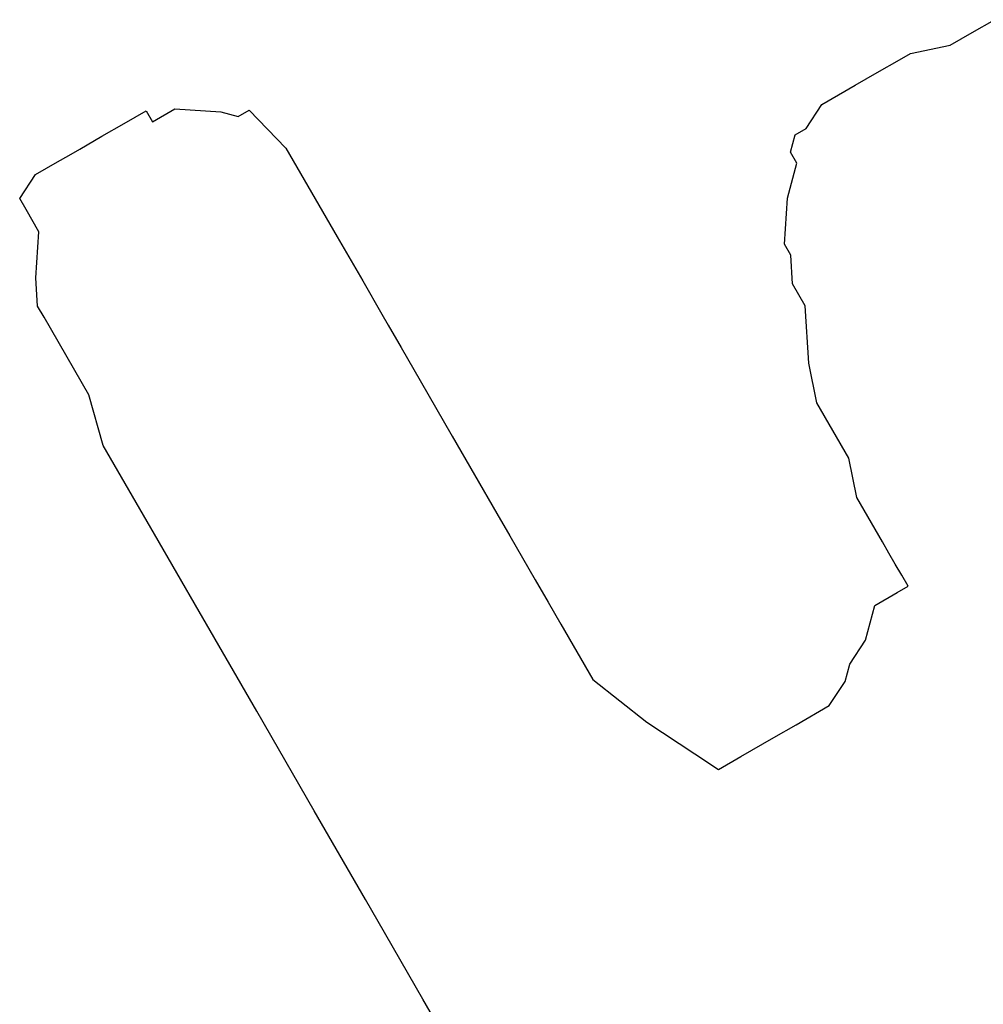
# Model space of a CAD drawing. Extents: x 21 to 779, y 55 to 745.
# Drawn here: x 276 to 351, y 313 to 390 of the extents above; entities that cross this region are included whole.
import ezdxf

# ---------------------------------------------------------------- set-up
doc = ezdxf.new("R2010")
doc.units = 0

msp = doc.modelspace()

# ---------------------------------------------------------------- linework, layer by layer
for p, q in [((350.187, 388.555), (351.919, 389.555)), ((350.187, 388.555), (351.919, 389.555)), ((350.187, 388.555), (351.919, 389.555)), ((350.187, 388.555), (351.919, 389.555)), ((350.187, 388.555), (351.919, 389.555)), ((350.187, 388.555), (351.919, 389.555)), ((348.455, 387.555), (350.187, 388.555)), ((348.455, 387.555), (350.187, 388.555)), ((348.455, 387.555), (350.187, 388.555)), ((348.455, 387.555), (350.187, 388.555)), ((348.455, 387.555), (350.187, 388.555)), ((348.455, 387.555), (350.187, 388.555)), ((345.357, 386.921), (348.455, 387.555)), ((345.357, 386.921), (348.455, 387.555)), ((345.357, 386.921), (348.455, 387.555)), ((345.357, 386.921), (348.455, 387.555)), ((345.357, 386.921), (348.455, 387.555)), ((345.357, 386.921), (348.455, 387.555)), ((344.491, 386.421), (345.357, 386.921)), ((344.491, 386.421), (345.357, 386.921)), ((344.491, 386.421), (345.357, 386.921)), ((344.491, 386.421), (345.357, 386.921)), ((344.491, 386.421), (345.357, 386.921)), ((344.491, 386.421), (345.357, 386.921)), ((342.759, 385.421), (344.491, 386.421)), ((342.759, 385.421), (344.491, 386.421)), ((342.759, 385.421), (344.491, 386.421)), ((342.759, 385.421), (344.491, 386.421)), ((342.759, 385.421), (344.491, 386.421)), ((342.759, 385.421), (344.491, 386.421)), ((341.893, 384.921), (342.759, 385.421)), ((341.893, 384.921), (342.759, 385.421)), ((341.893, 384.921), (342.759, 385.421)), ((341.893, 384.921), (342.759, 385.421)), ((341.893, 384.921), (342.759, 385.421)), ((341.893, 384.921), (342.759, 385.421)), ((338.429, 382.921), (341.027, 384.421)), ((338.429, 382.921), (341.027, 384.421)), ((338.429, 382.921), (341.027, 384.421)), ((338.429, 382.921), (341.027, 384.421)), ((338.429, 382.921), (341.027, 384.421)), ((338.429, 382.921), (341.027, 384.421)), ((341.027, 384.421), (341.893, 384.921)), ((341.027, 384.421), (341.893, 384.921)), ((341.027, 384.421), (341.893, 384.921)), ((341.027, 384.421), (341.893, 384.921)), ((341.027, 384.421), (341.893, 384.921)), ((341.027, 384.421), (341.893, 384.921)), ((337.197, 381.055), (338.429, 382.921)), ((337.197, 381.055), (338.429, 382.921)), ((337.197, 381.055), (338.429, 382.921)), ((337.197, 381.055), (338.429, 382.921)), ((337.197, 381.055), (338.429, 382.921)), ((337.197, 381.055), (338.429, 382.921)), ((338.429, 382.921), (338.429, 382.921)), ((338.429, 382.921), (338.429, 382.921)), ((338.429, 382.921), (338.429, 382.921)), ((338.429, 382.921), (338.429, 382.921)), ((338.429, 382.921), (338.429, 382.921)), ((338.429, 382.921), (338.429, 382.921)), ((284.725, 381.938), (285.591, 382.438)), ((284.725, 381.938), (285.591, 382.438)), ((284.725, 381.938), (285.591, 382.438)), ((284.725, 381.938), (285.591, 382.438)), ((284.725, 381.938), (285.591, 382.438)), ((284.725, 381.938), (285.591, 382.438)), ((285.591, 382.438), (286.091, 381.572)), ((285.591, 382.438), (286.091, 381.572)), ((285.591, 382.438), (286.091, 381.572)), ((285.591, 382.438), (286.091, 381.572)), ((285.591, 382.438), (286.091, 381.572)), ((285.591, 382.438), (286.091, 381.572)), ((286.091, 381.572), (287.823, 382.572)), ((286.091, 381.572), (287.823, 382.572)), ((286.091, 381.572), (287.823, 382.572)), ((286.091, 381.572), (287.823, 382.572)), ((286.091, 381.572), (287.823, 382.572)), ((286.091, 381.572), (287.823, 382.572)), ((287.823, 382.572), (291.422, 382.339)), ((287.823, 382.572), (291.422, 382.339)), ((287.823, 382.572), (291.422, 382.339)), ((287.823, 382.572), (291.422, 382.339)), ((287.823, 382.572), (291.422, 382.339)), ((287.823, 382.572), (291.422, 382.339)), ((291.422, 382.339), (292.788, 381.973)), ((291.422, 382.339), (292.788, 381.973)), ((291.422, 382.339), (292.788, 381.973)), ((291.422, 382.339), (292.788, 381.973)), ((291.422, 382.339), (292.788, 381.973)), ((291.422, 382.339), (292.788, 381.973)), ((292.788, 381.973), (293.654, 382.473)), ((292.788, 381.973), (293.654, 382.473)), ((292.788, 381.973), (293.654, 382.473)), ((292.788, 381.973), (293.654, 382.473)), ((292.788, 381.973), (293.654, 382.473)), ((292.788, 381.973), (293.654, 382.473)), ((293.654, 382.473), (296.52, 379.509)), ((293.654, 382.473), (296.52, 379.509)), ((293.654, 382.473), (296.52, 379.509)), ((293.654, 382.473), (296.52, 379.509)), ((293.654, 382.473), (296.52, 379.509)), ((293.654, 382.473), (296.52, 379.509)), ((293.654, 382.473), (293.654, 382.473)), ((293.654, 382.473), (293.654, 382.473)), ((293.654, 382.473), (293.654, 382.473)), ((293.654, 382.473), (293.654, 382.473)), ((293.654, 382.473), (293.654, 382.473)), ((293.654, 382.473), (293.654, 382.473)), ((282.127, 380.438), (283.859, 381.438)), ((282.127, 380.438), (283.859, 381.438)), ((282.127, 380.438), (283.859, 381.438)), ((282.127, 380.438), (283.859, 381.438)), ((282.127, 380.438), (283.859, 381.438)), ((282.127, 380.438), (283.859, 381.438)), ((283.859, 381.438), (284.725, 381.938)), ((283.859, 381.438), (284.725, 381.938)), ((283.859, 381.438), (284.725, 381.938)), ((283.859, 381.438), (284.725, 381.938)), ((283.859, 381.438), (284.725, 381.938)), ((283.859, 381.438), (284.725, 381.938)), ((284.725, 381.938), (284.725, 381.938)), ((284.725, 381.938), (284.725, 381.938)), ((284.725, 381.938), (284.725, 381.938)), ((284.725, 381.938), (284.725, 381.938)), ((284.725, 381.938), (284.725, 381.938)), ((284.725, 381.938), (284.725, 381.938)), ((284.725, 381.938), (284.725, 381.938)), ((284.725, 381.938), (284.725, 381.938)), ((284.725, 381.938), (284.725, 381.938)), ((284.725, 381.938), (284.725, 381.938)), ((284.725, 381.938), (284.725, 381.938)), ((284.725, 381.938), (284.725, 381.938)), ((284.725, 381.938), (284.725, 381.938)), ((284.725, 381.938), (284.725, 381.938)), ((284.725, 381.938), (284.725, 381.938)), ((284.725, 381.938), (284.725, 381.938)), ((284.725, 381.938), (284.725, 381.938)), ((284.725, 381.938), (284.725, 381.938)), ((292.788, 381.973), (292.788, 381.973)), ((292.788, 381.973), (292.788, 381.973)), ((292.788, 381.973), (292.788, 381.973)), ((292.788, 381.973), (292.788, 381.973)), ((292.788, 381.973), (292.788, 381.973)), ((292.788, 381.973), (292.788, 381.973)), ((292.788, 381.973), (292.788, 381.973)), ((292.788, 381.973), (292.788, 381.973)), ((292.788, 381.973), (292.788, 381.973)), ((292.788, 381.973), (292.788, 381.973)), ((292.788, 381.973), (292.788, 381.973)), ((292.788, 381.973), (292.788, 381.973)), ((280.395, 379.438), (282.127, 380.438)), ((280.395, 379.438), (282.127, 380.438)), ((280.395, 379.438), (282.127, 380.438)), ((280.395, 379.438), (282.127, 380.438)), ((280.395, 379.438), (282.127, 380.438)), ((280.395, 379.438), (282.127, 380.438)), ((335.964, 379.189), (336.33, 380.555)), ((335.964, 379.189), (336.33, 380.555)), ((335.964, 379.189), (336.33, 380.555)), ((335.964, 379.189), (336.33, 380.555)), ((335.964, 379.189), (336.33, 380.555)), ((335.964, 379.189), (336.33, 380.555)), ((336.33, 380.555), (337.197, 381.055)), ((336.33, 380.555), (337.197, 381.055)), ((336.33, 380.555), (337.197, 381.055)), ((336.33, 380.555), (337.197, 381.055)), ((336.33, 380.555), (337.197, 381.055)), ((336.33, 380.555), (337.197, 381.055)), ((278.663, 378.438), (279.529, 378.938)), ((278.663, 378.438), (279.529, 378.938)), ((278.663, 378.438), (279.529, 378.938)), ((278.663, 378.438), (279.529, 378.938)), ((278.663, 378.438), (279.529, 378.938)), ((278.663, 378.438), (279.529, 378.938)), ((279.529, 378.938), (280.395, 379.438)), ((279.529, 378.938), (280.395, 379.438)), ((279.529, 378.938), (280.395, 379.438)), ((279.529, 378.938), (280.395, 379.438)), ((279.529, 378.938), (280.395, 379.438)), ((279.529, 378.938), (280.395, 379.438)), ((279.529, 378.938), (279.529, 378.938)), ((279.529, 378.938), (279.529, 378.938)), ((279.529, 378.938), (279.529, 378.938)), ((279.529, 378.938), (279.529, 378.938)), ((279.529, 378.938), (279.529, 378.938)), ((279.529, 378.938), (279.529, 378.938)), ((296.52, 379.509), (298.52, 376.045)), ((296.52, 379.509), (298.52, 376.045)), ((296.52, 379.509), (298.52, 376.045)), ((296.52, 379.509), (298.52, 376.045)), ((296.52, 379.509), (298.52, 376.045)), ((296.52, 379.509), (298.52, 376.045)), ((336.464, 378.323), (335.964, 379.189)), ((336.464, 378.323), (335.964, 379.189)), ((336.464, 378.323), (335.964, 379.189)), ((336.464, 378.323), (335.964, 379.189)), ((336.464, 378.323), (335.964, 379.189)), ((336.464, 378.323), (335.964, 379.189)), ((276.931, 377.438), (278.663, 378.438)), ((276.931, 377.438), (278.663, 378.438)), ((276.931, 377.438), (278.663, 378.438)), ((276.931, 377.438), (278.663, 378.438)), ((276.931, 377.438), (278.663, 378.438)), ((276.931, 377.438), (278.663, 378.438)), ((278.663, 378.438), (278.663, 378.438)), ((278.663, 378.438), (278.663, 378.438)), ((278.663, 378.438), (278.663, 378.438)), ((278.663, 378.438), (278.663, 378.438)), ((278.663, 378.438), (278.663, 378.438)), ((278.663, 378.438), (278.663, 378.438)), ((335.732, 375.591), (336.464, 378.323)), ((335.732, 375.591), (336.464, 378.323)), ((335.732, 375.591), (336.464, 378.323)), ((335.732, 375.591), (336.464, 378.323)), ((335.732, 375.591), (336.464, 378.323)), ((335.732, 375.591), (336.464, 378.323)), ((275.699, 375.572), (276.931, 377.438)), ((275.699, 375.572), (276.931, 377.438)), ((275.699, 375.572), (276.931, 377.438)), ((275.699, 375.572), (276.931, 377.438)), ((275.699, 375.572), (276.931, 377.438)), ((275.699, 375.572), (276.931, 377.438)), ((298.52, 376.045), (300.52, 372.581)), ((298.52, 376.045), (300.52, 372.581)), ((298.52, 376.045), (300.52, 372.581)), ((298.52, 376.045), (300.52, 372.581)), ((298.52, 376.045), (300.52, 372.581)), ((298.52, 376.045), (300.52, 372.581)), ((276.199, 374.706), (275.699, 375.572)), ((276.199, 374.706), (275.699, 375.572)), ((276.199, 374.706), (275.699, 375.572)), ((276.199, 374.706), (275.699, 375.572)), ((276.199, 374.706), (275.699, 375.572)), ((276.199, 374.706), (275.699, 375.572)), ((335.5, 371.993), (335.732, 375.591)), ((335.5, 371.993), (335.732, 375.591)), ((335.5, 371.993), (335.732, 375.591)), ((335.5, 371.993), (335.732, 375.591)), ((335.5, 371.993), (335.732, 375.591)), ((335.5, 371.993), (335.732, 375.591)), ((277.199, 372.973), (276.199, 374.706)), ((277.199, 372.973), (276.199, 374.706)), ((277.199, 372.973), (276.199, 374.706)), ((277.199, 372.973), (276.199, 374.706)), ((277.199, 372.973), (276.199, 374.706)), ((277.199, 372.973), (276.199, 374.706)), ((276.967, 369.375), (277.199, 372.973)), ((276.967, 369.375), (277.199, 372.973)), ((276.967, 369.375), (277.199, 372.973)), ((276.967, 369.375), (277.199, 372.973)), ((276.967, 369.375), (277.199, 372.973)), ((276.967, 369.375), (277.199, 372.973)), ((300.52, 372.581), (302.52, 369.117)), ((300.52, 372.581), (302.52, 369.117)), ((300.52, 372.581), (302.52, 369.117)), ((300.52, 372.581), (302.52, 369.117)), ((300.52, 372.581), (302.52, 369.117)), ((300.52, 372.581), (302.52, 369.117)), ((336, 371.127), (335.5, 371.993)), ((336, 371.127), (335.5, 371.993)), ((336, 371.127), (335.5, 371.993)), ((336, 371.127), (335.5, 371.993)), ((336, 371.127), (335.5, 371.993)), ((336, 371.127), (335.5, 371.993)), ((336.134, 368.895), (336, 371.127)), ((336.134, 368.895), (336, 371.127)), ((336.134, 368.895), (336, 371.127)), ((336.134, 368.895), (336, 371.127)), ((336.134, 368.895), (336, 371.127)), ((336.134, 368.895), (336, 371.127)), ((277.101, 367.143), (276.967, 369.375)), ((277.101, 367.143), (276.967, 369.375)), ((277.101, 367.143), (276.967, 369.375)), ((277.101, 367.143), (276.967, 369.375)), ((277.101, 367.143), (276.967, 369.375)), ((277.101, 367.143), (276.967, 369.375)), ((302.52, 369.117), (304.02, 366.519)), ((302.52, 369.117), (304.02, 366.519)), ((302.52, 369.117), (304.02, 366.519)), ((302.52, 369.117), (304.02, 366.519)), ((302.52, 369.117), (304.02, 366.519)), ((302.52, 369.117), (304.02, 366.519)), ((336.134, 368.895), (336.134, 368.895)), ((336.134, 368.895), (336.134, 368.895)), ((336.134, 368.895), (336.134, 368.895)), ((336.134, 368.895), (336.134, 368.895)), ((336.134, 368.895), (336.134, 368.895)), ((336.134, 368.895), (336.134, 368.895)), ((336.634, 368.029), (336.134, 368.895)), ((336.634, 368.029), (336.134, 368.895)), ((336.634, 368.029), (336.134, 368.895)), ((336.634, 368.029), (336.134, 368.895)), ((336.634, 368.029), (336.134, 368.895)), ((336.634, 368.029), (336.134, 368.895)), ((337.134, 367.163), (336.634, 368.029)), ((337.134, 367.163), (336.634, 368.029)), ((337.134, 367.163), (336.634, 368.029)), ((337.134, 367.163), (336.634, 368.029)), ((337.134, 367.163), (336.634, 368.029)), ((337.134, 367.163), (336.634, 368.029)), ((277.101, 367.143), (277.101, 367.143)), ((277.101, 367.143), (277.101, 367.143)), ((277.101, 367.143), (277.101, 367.143)), ((277.101, 367.143), (277.101, 367.143)), ((277.101, 367.143), (277.101, 367.143)), ((277.101, 367.143), (277.101, 367.143)), ((277.601, 366.277), (277.101, 367.143)), ((277.601, 366.277), (277.101, 367.143)), ((277.601, 366.277), (277.101, 367.143)), ((277.601, 366.277), (277.101, 367.143)), ((277.601, 366.277), (277.101, 367.143)), ((277.601, 366.277), (277.101, 367.143)), ((337.402, 362.698), (337.134, 367.163)), ((337.402, 362.698), (337.134, 367.163)), ((337.402, 362.698), (337.134, 367.163)), ((337.402, 362.698), (337.134, 367.163)), ((337.402, 362.698), (337.134, 367.163)), ((337.402, 362.698), (337.134, 367.163)), ((281.101, 360.215), (277.601, 366.277)), ((281.101, 360.215), (277.601, 366.277)), ((281.101, 360.215), (277.601, 366.277)), ((281.101, 360.215), (277.601, 366.277)), ((281.101, 360.215), (277.601, 366.277)), ((281.101, 360.215), (277.601, 366.277)), ((304.02, 366.519), (304.52, 365.653)), ((304.02, 366.519), (304.52, 365.653)), ((304.02, 366.519), (304.52, 365.653)), ((304.02, 366.519), (304.52, 365.653)), ((304.02, 366.519), (304.52, 365.653)), ((304.02, 366.519), (304.52, 365.653)), ((304.52, 365.653), (305.52, 363.921)), ((304.52, 365.653), (305.52, 363.921)), ((304.52, 365.653), (305.52, 363.921)), ((304.52, 365.653), (305.52, 363.921)), ((304.52, 365.653), (305.52, 363.921)), ((304.52, 365.653), (305.52, 363.921)), ((304.52, 365.653), (304.52, 365.653)), ((304.52, 365.653), (304.52, 365.653)), ((304.52, 365.653), (304.52, 365.653)), ((304.52, 365.653), (304.52, 365.653)), ((304.52, 365.653), (304.52, 365.653)), ((304.52, 365.653), (304.52, 365.653)), ((305.52, 363.921), (307.02, 361.323)), ((305.52, 363.921), (307.02, 361.323)), ((305.52, 363.921), (307.02, 361.323)), ((305.52, 363.921), (307.02, 361.323)), ((305.52, 363.921), (307.02, 361.323)), ((305.52, 363.921), (307.02, 361.323)), ((305.52, 363.921), (305.52, 363.921)), ((305.52, 363.921), (305.52, 363.921)), ((305.52, 363.921), (305.52, 363.921)), ((305.52, 363.921), (305.52, 363.921)), ((305.52, 363.921), (305.52, 363.921)), ((305.52, 363.921), (305.52, 363.921)), ((338.036, 359.6), (337.402, 362.698)), ((338.036, 359.6), (337.402, 362.698)), ((338.036, 359.6), (337.402, 362.698)), ((338.036, 359.6), (337.402, 362.698)), ((338.036, 359.6), (337.402, 362.698)), ((338.036, 359.6), (337.402, 362.698)), ((307.02, 361.323), (309.52, 356.993)), ((307.02, 361.323), (309.52, 356.993)), ((307.02, 361.323), (309.52, 356.993)), ((307.02, 361.323), (309.52, 356.993)), ((307.02, 361.323), (309.52, 356.993)), ((307.02, 361.323), (309.52, 356.993)), ((307.02, 361.323), (307.02, 361.323)), ((307.02, 361.323), (307.02, 361.323)), ((307.02, 361.323), (307.02, 361.323)), ((307.02, 361.323), (307.02, 361.323)), ((307.02, 361.323), (307.02, 361.323)), ((307.02, 361.323), (307.02, 361.323)), ((282.235, 356.251), (281.101, 360.215)), ((282.235, 356.251), (281.101, 360.215)), ((282.235, 356.251), (281.101, 360.215)), ((282.235, 356.251), (281.101, 360.215)), ((282.235, 356.251), (281.101, 360.215)), ((282.235, 356.251), (281.101, 360.215)), ((340.536, 355.27), (338.036, 359.6)), ((340.536, 355.27), (338.036, 359.6)), ((340.536, 355.27), (338.036, 359.6)), ((340.536, 355.27), (338.036, 359.6)), ((340.536, 355.27), (338.036, 359.6)), ((340.536, 355.27), (338.036, 359.6)), ((309.52, 356.993), (313.02, 350.931)), ((309.52, 356.993), (313.02, 350.931)), ((309.52, 356.993), (313.02, 350.931)), ((309.52, 356.993), (313.02, 350.931)), ((309.52, 356.993), (313.02, 350.931)), ((309.52, 356.993), (313.02, 350.931)), ((286.235, 349.323), (282.235, 356.251)), ((286.235, 349.323), (282.235, 356.251)), ((286.235, 349.323), (282.235, 356.251)), ((286.235, 349.323), (282.235, 356.251)), ((286.235, 349.323), (282.235, 356.251)), ((286.235, 349.323), (282.235, 356.251)), ((341.17, 352.172), (340.536, 355.27)), ((341.17, 352.172), (340.536, 355.27)), ((341.17, 352.172), (340.536, 355.27)), ((341.17, 352.172), (340.536, 355.27)), ((341.17, 352.172), (340.536, 355.27)), ((341.17, 352.172), (340.536, 355.27)), ((343.17, 348.708), (341.17, 352.172)), ((343.17, 348.708), (341.17, 352.172)), ((343.17, 348.708), (341.17, 352.172)), ((343.17, 348.708), (341.17, 352.172)), ((343.17, 348.708), (341.17, 352.172)), ((343.17, 348.708), (341.17, 352.172)), ((313.02, 350.931), (314.02, 349.198)), ((313.02, 350.931), (314.02, 349.198)), ((313.02, 350.931), (314.02, 349.198)), ((313.02, 350.931), (314.02, 349.198)), ((313.02, 350.931), (314.02, 349.198)), ((313.02, 350.931), (314.02, 349.198)), ((289.735, 343.261), (286.235, 349.323)), ((289.735, 343.261), (286.235, 349.323)), ((289.735, 343.261), (286.235, 349.323)), ((289.735, 343.261), (286.235, 349.323)), ((289.735, 343.261), (286.235, 349.323)), ((289.735, 343.261), (286.235, 349.323)), ((314.02, 349.198), (314.52, 348.332)), ((314.02, 349.198), (314.52, 348.332)), ((314.02, 349.198), (314.52, 348.332)), ((314.02, 349.198), (314.52, 348.332)), ((314.02, 349.198), (314.52, 348.332)), ((314.02, 349.198), (314.52, 348.332)), ((314.52, 348.332), (316.02, 345.734)), ((314.52, 348.332), (316.02, 345.734)), ((314.52, 348.332), (316.02, 345.734)), ((314.52, 348.332), (316.02, 345.734)), ((314.52, 348.332), (316.02, 345.734)), ((314.52, 348.332), (316.02, 345.734)), ((343.67, 347.842), (343.17, 348.708)), ((343.67, 347.842), (343.17, 348.708)), ((343.67, 347.842), (343.17, 348.708)), ((343.67, 347.842), (343.17, 348.708)), ((343.67, 347.842), (343.17, 348.708)), ((343.67, 347.842), (343.17, 348.708)), ((343.67, 347.842), (343.67, 347.842)), ((343.67, 347.842), (343.67, 347.842)), ((343.67, 347.842), (343.67, 347.842)), ((343.67, 347.842), (343.67, 347.842)), ((343.67, 347.842), (343.67, 347.842)), ((343.67, 347.842), (343.67, 347.842)), ((343.67, 347.842), (343.67, 347.842)), ((343.67, 347.842), (343.67, 347.842)), ((343.67, 347.842), (343.67, 347.842)), ((343.67, 347.842), (343.67, 347.842)), ((343.67, 347.842), (343.67, 347.842)), ((343.67, 347.842), (343.67, 347.842)), ((344.17, 346.976), (343.67, 347.842)), ((344.17, 346.976), (343.67, 347.842)), ((344.17, 346.976), (343.67, 347.842)), ((344.17, 346.976), (343.67, 347.842)), ((344.17, 346.976), (343.67, 347.842)), ((344.17, 346.976), (343.67, 347.842)), ((344.67, 346.11), (344.17, 346.976)), ((344.67, 346.11), (344.17, 346.976)), ((344.67, 346.11), (344.17, 346.976)), ((344.67, 346.11), (344.17, 346.976)), ((344.67, 346.11), (344.17, 346.976)), ((344.67, 346.11), (344.17, 346.976)), ((344.67, 346.11), (344.67, 346.11)), ((344.67, 346.11), (344.67, 346.11)), ((344.67, 346.11), (344.67, 346.11)), ((344.67, 346.11), (344.67, 346.11)), ((344.67, 346.11), (344.67, 346.11)), ((344.67, 346.11), (344.67, 346.11)), ((344.67, 346.11), (344.67, 346.11)), ((344.67, 346.11), (344.67, 346.11)), ((344.67, 346.11), (344.67, 346.11)), ((344.67, 346.11), (344.67, 346.11)), ((344.67, 346.11), (344.67, 346.11)), ((344.67, 346.11), (344.67, 346.11)), ((345.17, 345.244), (344.67, 346.11)), ((345.17, 345.244), (344.67, 346.11)), ((345.17, 345.244), (344.67, 346.11)), ((345.17, 345.244), (344.67, 346.11)), ((345.17, 345.244), (344.67, 346.11)), ((345.17, 345.244), (344.67, 346.11)), ((316.02, 345.734), (317.02, 344.002)), ((316.02, 345.734), (317.02, 344.002)), ((316.02, 345.734), (317.02, 344.002)), ((316.02, 345.734), (317.02, 344.002)), ((316.02, 345.734), (317.02, 344.002)), ((316.02, 345.734), (317.02, 344.002)), ((344.304, 344.744), (345.17, 345.244)), ((344.304, 344.744), (345.17, 345.244)), ((344.304, 344.744), (345.17, 345.244)), ((344.304, 344.744), (345.17, 345.244)), ((344.304, 344.744), (345.17, 345.244)), ((344.304, 344.744), (345.17, 345.244)), ((342.572, 343.744), (344.304, 344.744)), ((342.572, 343.744), (344.304, 344.744)), ((342.572, 343.744), (344.304, 344.744)), ((342.572, 343.744), (344.304, 344.744)), ((342.572, 343.744), (344.304, 344.744)), ((342.572, 343.744), (344.304, 344.744)), ((317.02, 344.002), (318.02, 342.27)), ((317.02, 344.002), (318.02, 342.27)), ((317.02, 344.002), (318.02, 342.27)), ((317.02, 344.002), (318.02, 342.27)), ((317.02, 344.002), (318.02, 342.27)), ((317.02, 344.002), (318.02, 342.27)), ((341.84, 341.012), (342.572, 343.744)), ((341.84, 341.012), (342.572, 343.744)), ((341.84, 341.012), (342.572, 343.744)), ((341.84, 341.012), (342.572, 343.744)), ((341.84, 341.012), (342.572, 343.744)), ((341.84, 341.012), (342.572, 343.744)), ((294.235, 335.466), (289.735, 343.261)), ((294.235, 335.466), (289.735, 343.261)), ((294.235, 335.466), (289.735, 343.261)), ((294.235, 335.466), (289.735, 343.261)), ((294.235, 335.466), (289.735, 343.261)), ((294.235, 335.466), (289.735, 343.261)), ((318.02, 342.27), (320.52, 337.94)), ((318.02, 342.27), (320.52, 337.94)), ((318.02, 342.27), (320.52, 337.94)), ((318.02, 342.27), (320.52, 337.94)), ((318.02, 342.27), (320.52, 337.94)), ((318.02, 342.27), (320.52, 337.94)), ((340.608, 339.146), (341.84, 341.012)), ((340.608, 339.146), (341.84, 341.012)), ((340.608, 339.146), (341.84, 341.012)), ((340.608, 339.146), (341.84, 341.012)), ((340.608, 339.146), (341.84, 341.012)), ((340.608, 339.146), (341.84, 341.012)), ((340.242, 337.78), (340.608, 339.146)), ((340.242, 337.78), (340.608, 339.146)), ((340.242, 337.78), (340.608, 339.146)), ((340.242, 337.78), (340.608, 339.146)), ((340.242, 337.78), (340.608, 339.146)), ((340.242, 337.78), (340.608, 339.146)), ((320.52, 337.94), (324.752, 334.61)), ((320.52, 337.94), (324.752, 334.61)), ((320.52, 337.94), (324.752, 334.61)), ((320.52, 337.94), (324.752, 334.61)), ((320.52, 337.94), (324.752, 334.61)), ((320.52, 337.94), (324.752, 334.61)), ((339.01, 335.914), (340.242, 337.78)), ((339.01, 335.914), (340.242, 337.78)), ((339.01, 335.914), (340.242, 337.78)), ((339.01, 335.914), (340.242, 337.78)), ((339.01, 335.914), (340.242, 337.78)), ((339.01, 335.914), (340.242, 337.78)), ((336.412, 334.414), (339.01, 335.914)), ((336.412, 334.414), (339.01, 335.914)), ((336.412, 334.414), (339.01, 335.914)), ((336.412, 334.414), (339.01, 335.914)), ((336.412, 334.414), (339.01, 335.914)), ((336.412, 334.414), (339.01, 335.914)), ((339.01, 335.914), (339.01, 335.914)), ((339.01, 335.914), (339.01, 335.914)), ((339.01, 335.914), (339.01, 335.914)), ((339.01, 335.914), (339.01, 335.914)), ((339.01, 335.914), (339.01, 335.914)), ((339.01, 335.914), (339.01, 335.914)), ((339.01, 335.914), (339.01, 335.914)), ((339.01, 335.914), (339.01, 335.914)), ((339.01, 335.914), (339.01, 335.914)), ((339.01, 335.914), (339.01, 335.914)), ((339.01, 335.914), (339.01, 335.914)), ((339.01, 335.914), (339.01, 335.914)), ((339.01, 335.914), (339.01, 335.914)), ((339.01, 335.914), (339.01, 335.914)), ((339.01, 335.914), (339.01, 335.914)), ((339.01, 335.914), (339.01, 335.914)), ((339.01, 335.914), (339.01, 335.914)), ((339.01, 335.914), (339.01, 335.914)), ((339.01, 335.914), (339.01, 335.914)), ((339.01, 335.914), (339.01, 335.914)), ((339.01, 335.914), (339.01, 335.914)), ((339.01, 335.914), (339.01, 335.914)), ((339.01, 335.914), (339.01, 335.914)), ((339.01, 335.914), (339.01, 335.914)), ((339.01, 335.914), (339.01, 335.914)), ((339.01, 335.914), (339.01, 335.914)), ((339.01, 335.914), (339.01, 335.914)), ((339.01, 335.914), (339.01, 335.914)), ((339.01, 335.914), (339.01, 335.914)), ((339.01, 335.914), (339.01, 335.914)), ((339.01, 335.914), (339.01, 335.914)), ((339.01, 335.914), (339.01, 335.914)), ((339.01, 335.914), (339.01, 335.914)), ((339.01, 335.914), (339.01, 335.914)), ((339.01, 335.914), (339.01, 335.914)), ((339.01, 335.914), (339.01, 335.914)), ((298.735, 327.672), (294.235, 335.466)), ((298.735, 327.672), (294.235, 335.466)), ((298.735, 327.672), (294.235, 335.466)), ((298.735, 327.672), (294.235, 335.466)), ((298.735, 327.672), (294.235, 335.466)), ((298.735, 327.672), (294.235, 335.466)), ((324.752, 334.61), (328.484, 332.146)), ((324.752, 334.61), (328.484, 332.146)), ((324.752, 334.61), (328.484, 332.146)), ((324.752, 334.61), (328.484, 332.146)), ((324.752, 334.61), (328.484, 332.146)), ((324.752, 334.61), (328.484, 332.146)), ((334.68, 333.414), (336.412, 334.414)), ((334.68, 333.414), (336.412, 334.414)), ((334.68, 333.414), (336.412, 334.414)), ((334.68, 333.414), (336.412, 334.414)), ((334.68, 333.414), (336.412, 334.414)), ((334.68, 333.414), (336.412, 334.414)), ((332.948, 332.414), (334.68, 333.414)), ((332.948, 332.414), (334.68, 333.414)), ((332.948, 332.414), (334.68, 333.414)), ((332.948, 332.414), (334.68, 333.414)), ((332.948, 332.414), (334.68, 333.414)), ((332.948, 332.414), (334.68, 333.414)), ((334.68, 333.414), (334.68, 333.414)), ((334.68, 333.414), (334.68, 333.414)), ((334.68, 333.414), (334.68, 333.414)), ((334.68, 333.414), (334.68, 333.414)), ((334.68, 333.414), (334.68, 333.414)), ((334.68, 333.414), (334.68, 333.414)), ((328.484, 332.146), (330.35, 330.914)), ((328.484, 332.146), (330.35, 330.914)), ((328.484, 332.146), (330.35, 330.914)), ((328.484, 332.146), (330.35, 330.914)), ((328.484, 332.146), (330.35, 330.914)), ((328.484, 332.146), (330.35, 330.914)), ((328.484, 332.146), (328.484, 332.146)), ((328.484, 332.146), (328.484, 332.146)), ((328.484, 332.146), (328.484, 332.146)), ((328.484, 332.146), (328.484, 332.146)), ((328.484, 332.146), (328.484, 332.146)), ((328.484, 332.146), (328.484, 332.146)), ((332.082, 331.914), (332.948, 332.414)), ((332.082, 331.914), (332.948, 332.414)), ((332.082, 331.914), (332.948, 332.414)), ((332.082, 331.914), (332.948, 332.414)), ((332.082, 331.914), (332.948, 332.414)), ((332.082, 331.914), (332.948, 332.414)), ((330.35, 330.914), (332.082, 331.914)), ((330.35, 330.914), (332.082, 331.914)), ((330.35, 330.914), (332.082, 331.914)), ((330.35, 330.914), (332.082, 331.914)), ((330.35, 330.914), (332.082, 331.914)), ((330.35, 330.914), (332.082, 331.914)), ((332.082, 331.914), (332.082, 331.914)), ((332.082, 331.914), (332.082, 331.914)), ((332.082, 331.914), (332.082, 331.914)), ((332.082, 331.914), (332.082, 331.914)), ((332.082, 331.914), (332.082, 331.914)), ((332.082, 331.914), (332.082, 331.914)), ((302.735, 320.744), (298.735, 327.672)), ((302.735, 320.744), (298.735, 327.672)), ((302.735, 320.744), (298.735, 327.672)), ((302.735, 320.744), (298.735, 327.672)), ((302.735, 320.744), (298.735, 327.672)), ((302.735, 320.744), (298.735, 327.672)), ((303.735, 319.012), (302.735, 320.744)), ((303.735, 319.012), (302.735, 320.744)), ((303.735, 319.012), (302.735, 320.744)), ((303.735, 319.012), (302.735, 320.744)), ((303.735, 319.012), (302.735, 320.744)), ((303.735, 319.012), (302.735, 320.744)), ((307.235, 312.95), (303.735, 319.012)), ((307.235, 312.95), (303.735, 319.012)), ((307.235, 312.95), (303.735, 319.012)), ((307.235, 312.95), (303.735, 319.012)), ((307.235, 312.95), (303.735, 319.012)), ((307.235, 312.95), (303.735, 319.012)), ((310.735, 306.888), (307.235, 312.95)), ((310.735, 306.888), (307.235, 312.95)), ((310.735, 306.888), (307.235, 312.95)), ((310.735, 306.888), (307.235, 312.95)), ((310.735, 306.888), (307.235, 312.95)), ((310.735, 306.888), (307.235, 312.95))]:
    msp.add_line(p, q)

doc.saveas('drawing.dxf')
